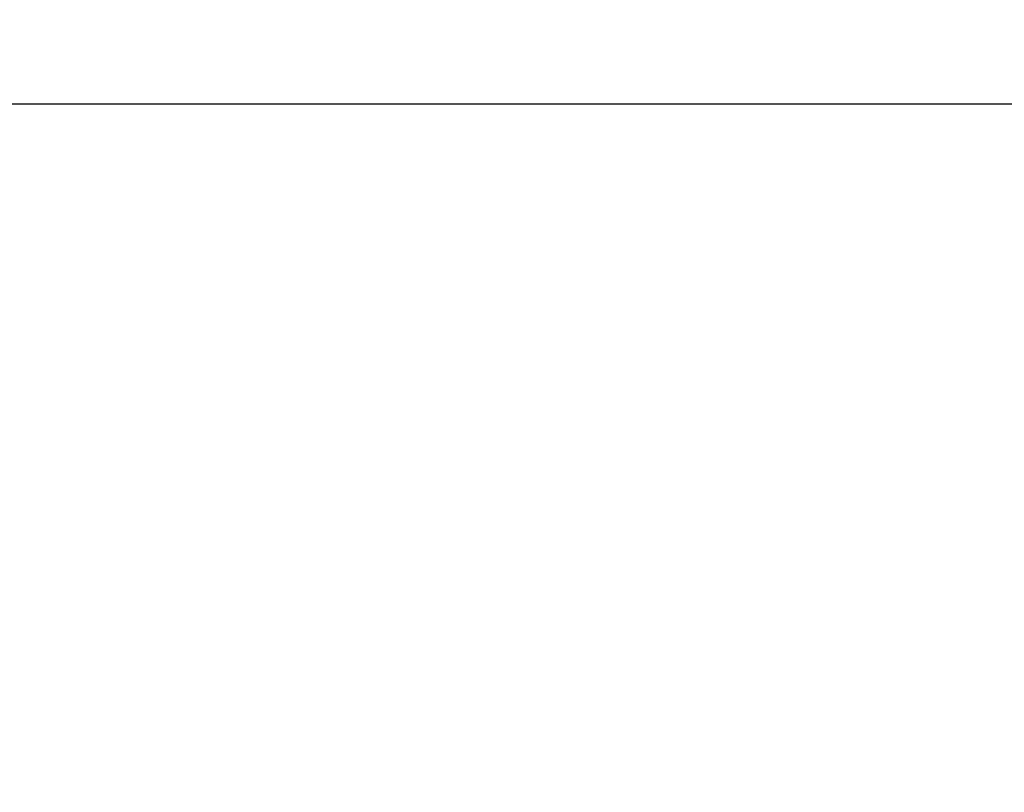
# Model space of a CAD drawing. Extents: x -4482 to 19701, y -3770 to 14367.
# Drawn here: x 14887 to 15085, y 11411 to 11567 of the extents above; entities that cross this region are included whole.
import ezdxf

# ---------------------------------------------------------------- set-up
doc = ezdxf.new("R2010")
doc.units = 0
doc.header["$LTSCALE"] = 100
doc.header["$MEASUREMENT"] = 0
doc.header["$PDMODE"] = 3
doc.layers.get('0').update_dxf_attribs({"linetype": 'CONTINUOUS'})
doc.layers.get('Defpoints').update_dxf_attribs({"linetype": 'CONTINUOUS'})
doc.layers.add('DIM', color=1, linetype='CONTINUOUS')
doc.styles.get("Standard").update_dxf_attribs({"font": 'TXT.shx', "width": 0.7, "bigfont": 'BIGFONT.shx'})
doc.dimstyles.get("Standard").update_dxf_attribs({"dimscale": 40, "dimtxt": 2, "dimasz": 1.5, "dimexe": 0.5, "dimexo": 1, "dimgap": 0.8, "dimtad": 1, "dimdec": 1, "dimdsep": 46, "dimtxsty": 'Standard', "dimblk": 'OPEN30', "dimcen": 0, "dimclrd": 1, "dimclre": 1, "dimclrt": 7, "dimadec": 1, "dimazin": 2, "dimtm": 0.5, "dimtfac": 1, "dimtdec": 1, "dimtmove": 1, "dimatfit": 3, "dimldrblk": 'OPEN30', "dimfxl": 0, "dimtolj": 1, "dimlwd": -1, "dimlwe": -1, "dimarcsym": 0})

# ---------------------------------------------------------------- blocks, each defined once
blk = doc.blocks.new('_Open30')
at = {"color": 0, "linetype": 'ByBlock', "lineweight": -2}
for p, q in [((-1, 0.2679), (0, 0)), ((0, 0), (-1, -0.2679)), ((0, 0), (-1, 0))]:
    blk.add_line(p, q, dxfattribs=at)
blk = doc.blocks.new('*D76')
at = {"layer": 'Defpoints', "color": 0}
for p in [(17475, 12102), (14750, 11550), (17475, 11550)]:
    blk.add_point(p, dxfattribs=at)
at = {"layer": 'DIM', "color": 1}
for p, q in [((14750, 11590), (14750, 12122)), ((17475, 11590), (17475, 12122)), ((14810, 12102), (17415, 12102))]:
    blk.add_line(p, q, dxfattribs=at)
at = {"layer": 'DIM', "color": 1, "xscale": 60, "yscale": 60, "zscale": 60, "rotation": 180}
blk.add_blockref('_Open30', (14750, 12102), dxfattribs=at)
at = {"layer": 'DIM', "color": 1, "xscale": 60, "yscale": 60, "zscale": 60}
blk.add_blockref('_Open30', (17475, 12102), dxfattribs=at)
at = {"layer": 'DIM', "color": 7, "insert": (16112.5, 12174), "char_height": 80, "attachment_point": 5}
blk.add_mtext('\\A1;2725', dxfattribs=at)
blk = doc.blocks.new('*D91')
at = {"layer": 'Defpoints', "color": 0}
for p in [(16925, 11950), (14750, 11611.57), (16925, 11320.6)]:
    blk.add_point(p, dxfattribs=at)
at = {"layer": 'DIM', "color": 1}
for p, q in [((14750, 11651.57), (14750, 11970)), ((16925, 11360.6), (16925, 11970)), ((14810, 11950), (16865, 11950))]:
    blk.add_line(p, q, dxfattribs=at)
at = {"layer": 'DIM', "color": 1, "xscale": 60, "yscale": 60, "zscale": 60, "rotation": 180}
blk.add_blockref('_Open30', (14750, 11950), dxfattribs=at)
at = {"layer": 'DIM', "color": 1, "xscale": 60, "yscale": 60, "zscale": 60}
blk.add_blockref('_Open30', (16925, 11950), dxfattribs=at)
at = {"layer": 'DIM', "color": 7, "insert": (15837.5, 12022), "char_height": 80, "attachment_point": 5}
blk.add_mtext('\\A1;2175', dxfattribs=at)

msp = doc.modelspace()

# ---------------------------------------------------------------- linework, layer by layer
msp.add_line((14750, 11550), (17475, 11550))

# ---------------------------------------------------------------- dimensions: what is measured, and where the dimension line sits
at = {"layer": 'DIM'}
for base, p1, p2, picture, middle in [((17475, 12102), (14750, 11550), (17475, 11550), '*D76', (16112.5, 12174)), ((16925, 11950), (14750, 11611.57), (16925, 11320.6), '*D91', (15837.5, 12022))]:
    dim = msp.add_linear_dim(base=base, p1=p1, p2=p2, dimstyle='Standard', dxfattribs=at)
    dim.commit()
    dim.dimension.update_dxf_attribs({"geometry": picture, "text_midpoint": middle})

doc.saveas('drawing.dxf')
